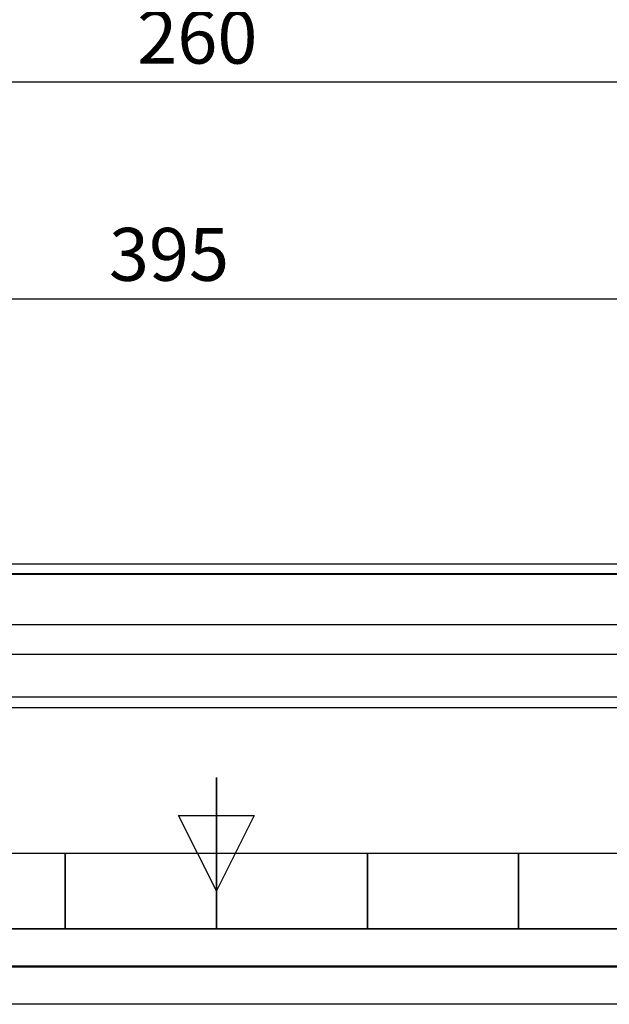
# Model space of a CAD drawing. Units: millimetres. Extents: x 3814 to 5494, y 3028 to 4216.
# Drawn here: x 4602 to 4758, y 3028 to 3288 of the extents above; entities that cross this region are included whole.
import ezdxf

# ---------------------------------------------------------------- set-up
doc = ezdxf.new("R2010")
doc.units = ezdxf.units.MM
doc.header["$LTSCALE"] = 10
doc.header["$PDMODE"] = 2
doc.layers.add('AM_12', color=7, linetype='Continuous', lineweight=50, plot=False)
doc.layers.add('AM_5', color=92, linetype='Continuous', lineweight=25)
doc.layers.add('AM_BOR', color=7, linetype='Continuous', lineweight=50)
doc.styles.get("Standard").update_dxf_attribs({"font": 'ISOCP.SHX', "bigfont": 'EXTFONT.SHX'})
doc.dimstyles.new('AM_ISO$0', dxfattribs={"dimtxt": 3.5, "dimasz": 3.5, "dimexe": 1, "dimexo": 1, "dimgap": 1.5, "dimtad": 1, "dimdsep": 46, "dimtxsty": 'STANDARD', "dimcen": 0, "dimclrd": 256, "dimclre": 256, "dimclrt": 5, "dimadec": 0, "dimazin": 2, "dimtp": 0.1, "dimtm": 0.1, "dimtfac": 0.71, "dimtmove": 0, "dimatfit": 3, "dimfxl": 1, "dimlwd": -1, "dimlwe": -1, "dimarcsym": 0})

# ---------------------------------------------------------------- blocks, each defined once
blk = doc.blocks.new('*D122')
at = {"layer": 'AM_5', "linetype": 'ByBlock'}
for p, q in [((4444.27, 3126.16), (4444.27, 3216.28)), ((4839.27, 3126.16), (4839.27, 3216.28)), ((4451.27, 3214.28), (4832.27, 3214.28))]:
    blk.add_line(p, q, dxfattribs=at)
at = {"layer": 'AM_5'}
for points in [[(4451.27, 3215.45), (4451.27, 3213.11), (4444.27, 3214.28)], [(4832.27, 3215.45), (4832.27, 3213.11), (4839.27, 3214.28)]]:
    blk.add_solid(points, dxfattribs=at)
at = {"layer": 'Defpoints', "color": 0}
for p in [(4839.27, 3214.28), (4444.27, 3124.16), (4839.27, 3124.16)]:
    blk.add_point(p, dxfattribs=at)
at = {"layer": 'AM_5', "color": 5, "insert": (4641.77, 3224.28), "char_height": 14, "attachment_point": 5}
blk.add_mtext('395', dxfattribs=at)
blk = doc.blocks.new('*D132')
at = {"layer": 'AM_5', "linetype": 'ByBlock'}
for p, q in [((4519.27, 3381.15), (4519.27, 3269.76)), ((4779.27, 3381.15), (4779.27, 3269.76)), ((4526.27, 3271.76), (4772.27, 3271.76))]:
    blk.add_line(p, q, dxfattribs=at)
at = {"layer": 'AM_5'}
for points in [[(4526.27, 3272.93), (4526.27, 3270.6), (4519.27, 3271.76)], [(4772.27, 3272.93), (4772.27, 3270.6), (4779.27, 3271.76)]]:
    blk.add_solid(points, dxfattribs=at)
at = {"layer": 'Defpoints', "color": 0}
for p in [(4519.27, 3383.15), (4779.27, 3383.15), (4779.27, 3271.76)]:
    blk.add_point(p, dxfattribs=at)
at = {"layer": 'AM_5', "color": 5, "insert": (4649.27, 3281.76), "char_height": 14, "attachment_point": 5}
blk.add_mtext('260', dxfattribs=at)
blk = doc.blocks.new('ISO_A3')
blk.add_line((10, 10), (410, 10))
at = {"layer": 'AM_BOR', "color": 140, "lineweight": 35}
for p, q in [((210, 5), (210, 15)), ((200, 5), (200, 10)), ((220, 5), (220, 10)), ((230, 5), (230, 10)), ((160, 5), (260, 5))]:
    blk.add_line(p, q, dxfattribs=at)
at = {"layer": 'AM_BOR', "color": 1, "lineweight": 25}
for p, q in [((210, 7.5), (207.5, 12.5)), ((207.5, 12.5), (212.5, 12.5)), ((212.5, 12.5), (210, 7.5)), ((420, 0), (0, 0))]:
    blk.add_line(p, q, dxfattribs=at)

msp = doc.modelspace()

# ---------------------------------------------------------------- linework, layer by layer
at = {"color": 7, "linetype": 'Continuous', "lineweight": 25}
for p, q in [((3961.971, 3144.162), (4846.571, 3144.162)), ((3956.971, 3141.462), (4851.571, 3141.462)), ((3961.971, 3141.662), (4846.571, 3141.662)), ((4444.271, 3128.162), (4798.026, 3128.162)), ((4796.855, 3120.162), (4444.271, 3120.162)), ((4851.108, 3108.862), (3957.434, 3108.862)), ((3959.248, 3106.162), (4849.293, 3106.162))]:
    msp.add_line(p, q, dxfattribs=at)
at = {"layer": 'AM_12', "ltscale": 0.5}
msp.add_lwpolyline([(3824.3, 4205.611), (5484.3, 4205.611), (5484.3, 3037.611), (3824.3, 3037.611)], close=True, dxfattribs=at)

# ---------------------------------------------------------------- block references
at = {"lineweight": 0, "xscale": 4, "yscale": 4, "zscale": 4}
msp.add_blockref('ISO_A3', (3814.3, 3027.611), dxfattribs=at)

# ---------------------------------------------------------------- dimensions: what is measured, and where the dimension line sits
at = {"layer": 'AM_5'}
dim = msp.add_linear_dim(base=(4779.271, 3271.763), p1=(4519.271, 3383.154), p2=(4779.271, 3383.154), angle=0, dimstyle='AM_ISO$0', override={"dimscale": 2, "dimtxt": 7, "dimtp": 0, "dimtm": 0.5}, dxfattribs=at)
dim.commit()
dim.dimension.update_dxf_attribs({"geometry": '*D132', "text_midpoint": (4649.271, 3281.764)})
dim = msp.add_linear_dim(base=(4839.271, 3214.28), p1=(4444.271, 3124.162), p2=(4839.271, 3124.162), dimstyle='AM_ISO$0', override={"dimscale": 2, "dimtxt": 7, "dimtp": 0, "dimtm": 0.5}, dxfattribs=at)
dim.commit()
dim.dimension.update_dxf_attribs({"geometry": '*D122', "text_midpoint": (4641.771, 3224.28)})

doc.saveas('drawing.dxf')
